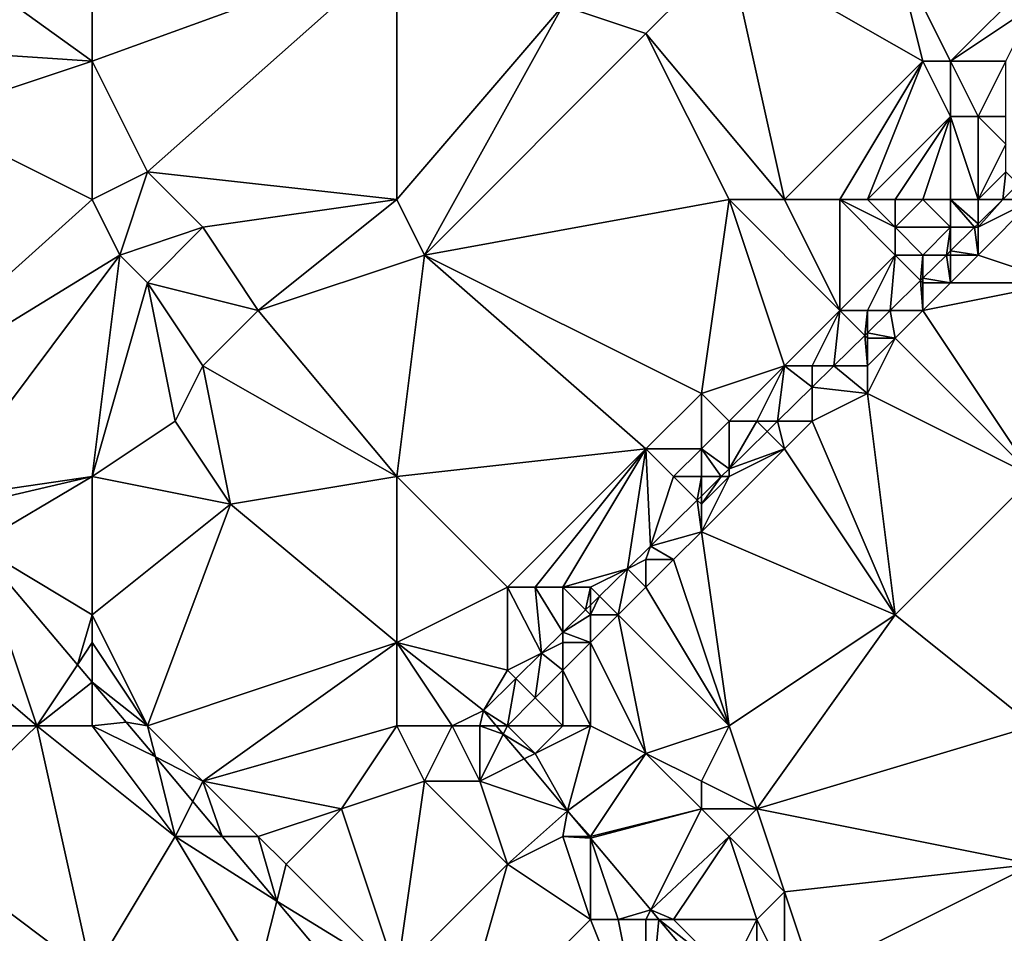
# Model space of a CAD drawing. Units: metres. Extents: x 76250 to 76875, y 345500 to 346000.
# Drawn here: x 76798 to 76834, y 345554 to 345588 of the extents above; entities that cross this region are included whole.
import ezdxf

# ---------------------------------------------------------------- set-up
doc = ezdxf.new("R2010")
doc.units = ezdxf.units.M
doc.layers.add('Terrain', color=15, linetype='Continuous')

msp = doc.modelspace()

# ---------------------------------------------------------------- linework, layer by layer
at = {"layer": 'Terrain'}
for points in [[(76801, 345590, 254.58), (76797.253, 345588.693, 254.431), (76801, 345586, 254.63), (76801, 345590, 254.58)], [(76801, 345590, 254.58), (76801, 345586, 254.63), (76812, 345590, 254.71), (76801, 345590, 254.58)], [(76801, 345586, 254.63), (76803, 345582, 254.5), (76812, 345590, 254.71), (76801, 345586, 254.63)], [(76812, 345581, 254.79), (76812, 345590, 254.71), (76803, 345582, 254.5), (76812, 345581, 254.79)], [(76812, 345581, 254.79), (76818, 345588, 254.79), (76812, 345590, 254.71), (76812, 345581, 254.79)], [(76818, 345588, 254.79), (76821, 345587, 254.87), (76824, 345590, 254.75), (76818, 345588, 254.79)], [(76826, 345581, 254.49), (76824, 345590, 254.75), (76821, 345587, 254.87), (76826, 345581, 254.49)], [(76826, 345581, 254.49), (76831, 345586, 254.48), (76824, 345590, 254.75), (76826, 345581, 254.49)], [(76824, 345590, 254.75), (76831, 345586, 254.48), (76830, 345590, 254.67), (76824, 345590, 254.75)], [(76830, 345590, 254.67), (76831, 345586, 254.48), (76832, 345586, 254.62), (76830, 345590, 254.67)], [(76830, 345590, 254.67), (76832, 345586, 254.62), (76835, 345589, 254.84), (76830, 345590, 254.67)], [(76801, 345586, 254.63), (76797.253, 345588.693, 254.431), (76795.066, 345586.4, 254.406), (76801, 345586, 254.63)], [(76832, 345586, 254.62), (76835, 345588, 254.61), (76835, 345589, 254.84), (76832, 345586, 254.62)], [(76812, 345581, 254.79), (76813, 345579, 254.82), (76818, 345588, 254.79), (76812, 345581, 254.79)], [(76813, 345579, 254.82), (76821, 345587, 254.87), (76818, 345588, 254.79), (76813, 345579, 254.82)], [(76832, 345586, 254.62), (76834, 345586, 254.58), (76835, 345588, 254.61), (76832, 345586, 254.62)], [(76813, 345579, 254.82), (76824, 345581, 254.56), (76821, 345587, 254.87), (76813, 345579, 254.82)], [(76824, 345581, 254.56), (76826, 345581, 254.49), (76821, 345587, 254.87), (76824, 345581, 254.56)], [(76801, 345586, 254.63), (76795.066, 345586.4, 254.406), (76795, 345584, 254.4), (76801, 345586, 254.63)], [(76801, 345581, 254.43), (76801, 345586, 254.63), (76795, 345584, 254.4), (76801, 345581, 254.43)], [(76801, 345581, 254.43), (76803, 345582, 254.5), (76801, 345586, 254.63), (76801, 345581, 254.43)], [(76826, 345581, 254.49), (76828, 345581, 254.47), (76831, 345586, 254.48), (76826, 345581, 254.49)], [(76828, 345581, 254.47), (76829, 345581, 254.48), (76831, 345586, 254.48), (76828, 345581, 254.47)], [(76829, 345581, 254.48), (76832, 345584, 254.49), (76831, 345586, 254.48), (76829, 345581, 254.48)], [(76831, 345586, 254.48), (76832, 345584, 254.49), (76832, 345586, 254.62), (76831, 345586, 254.48)], [(76832, 345586, 254.62), (76833, 345584, 254.57), (76834, 345586, 254.58), (76832, 345586, 254.62)], [(76832, 345586, 254.62), (76832, 345584, 254.49), (76833, 345584, 254.57), (76832, 345586, 254.62)], [(76834, 345586, 254.58), (76833, 345584, 254.57), (76834, 345584, 254.56), (76834, 345586, 254.58)], [(76801, 345581, 254.43), (76795, 345584, 254.4), (76791.827, 345572.758, 254.619), (76801, 345581, 254.43)], [(76829, 345581, 254.48), (76830, 345581, 254.49), (76832, 345584, 254.49), (76829, 345581, 254.48)], [(76830, 345581, 254.49), (76831, 345581, 254.53), (76832, 345584, 254.49), (76830, 345581, 254.49)], [(76831, 345581, 254.53), (76832, 345581, 254.56), (76832, 345584, 254.49), (76831, 345581, 254.53)], [(76832, 345581, 254.56), (76833, 345581, 254.42), (76832, 345584, 254.49), (76832, 345581, 254.56)], [(76833, 345581, 254.42), (76833, 345584, 254.57), (76832, 345584, 254.49), (76833, 345581, 254.42)], [(76833, 345581, 254.42), (76834, 345583, 254.56), (76833, 345584, 254.57), (76833, 345581, 254.42)], [(76833, 345584, 254.57), (76834, 345583, 254.56), (76834, 345584, 254.56), (76833, 345584, 254.57)], [(76833, 345581, 254.42), (76834, 345582, 254.44), (76834, 345583, 254.56), (76833, 345581, 254.42)], [(76801, 345581, 254.43), (76802, 345579, 254.38), (76803, 345582, 254.5), (76801, 345581, 254.43)], [(76805, 345580, 254.68), (76803, 345582, 254.5), (76802, 345579, 254.38), (76805, 345580, 254.68)], [(76805, 345580, 254.68), (76812, 345581, 254.79), (76803, 345582, 254.5), (76805, 345580, 254.68)], [(76833, 345581, 254.42), (76833.884, 345581, 254.62), (76834, 345582, 254.44), (76833, 345581, 254.42)], [(76833.884, 345581, 254.62), (76834.446, 345581.554, 254.621), (76834, 345582, 254.44), (76833.884, 345581, 254.62)], [(76833.884, 345581, 254.62), (76835, 345581, 253.58), (76834.446, 345581.554, 254.621), (76833.884, 345581, 254.62)], [(76801, 345581, 254.43), (76791.827, 345572.758, 254.619), (76802, 345579, 254.38), (76801, 345581, 254.43)], [(76805, 345580, 254.68), (76807, 345577, 254.5), (76812, 345581, 254.79), (76805, 345580, 254.68)], [(76807, 345577, 254.5), (76813, 345579, 254.82), (76812, 345581, 254.79), (76807, 345577, 254.5)], [(76813, 345579, 254.82), (76823, 345574, 254.51), (76824, 345581, 254.56), (76813, 345579, 254.82)], [(76823, 345574, 254.51), (76826, 345575, 254.52), (76824, 345581, 254.56), (76823, 345574, 254.51)], [(76824, 345581, 254.56), (76826, 345575, 254.52), (76828, 345577, 254.53), (76824, 345581, 254.56)], [(76824, 345581, 254.56), (76828, 345577, 254.53), (76826, 345581, 254.49), (76824, 345581, 254.56)], [(76826, 345581, 254.49), (76828, 345577, 254.53), (76828, 345581, 254.47), (76826, 345581, 254.49)], [(76828, 345581, 254.47), (76828, 345577, 254.53), (76830, 345579, 254.58), (76828, 345581, 254.47)], [(76828, 345581, 254.47), (76830, 345579, 254.58), (76830, 345580, 254.55), (76828, 345581, 254.47)], [(76828, 345581, 254.47), (76830, 345580, 254.55), (76829, 345581, 254.48), (76828, 345581, 254.47)], [(76829, 345581, 254.48), (76830, 345580, 254.55), (76830, 345581, 254.49), (76829, 345581, 254.48)], [(76830, 345581, 254.49), (76830, 345580, 254.55), (76831, 345581, 254.53), (76830, 345581, 254.49)], [(76831, 345581, 254.53), (76830, 345580, 254.55), (76832, 345580, 254.56), (76831, 345581, 254.53)], [(76831, 345581, 254.53), (76832, 345580, 254.56), (76832, 345581, 254.56), (76831, 345581, 254.53)], [(76832, 345581, 254.56), (76832, 345580, 254.56), (76832.868, 345580, 254.619), (76832, 345581, 254.56)], [(76832, 345581, 254.56), (76832.868, 345580, 254.619), (76833, 345580.13, 254.619), (76832, 345581, 254.56)], [(76832, 345581, 254.56), (76833, 345580.13, 254.619), (76833, 345581, 254.42), (76832, 345581, 254.56)], [(76833, 345581, 254.42), (76833, 345580.13, 254.619), (76833.884, 345581, 254.62), (76833, 345581, 254.42)], [(76833, 345580, 254.01), (76835, 345581, 253.58), (76833.884, 345581, 254.62), (76833, 345580, 254.01)], [(76833, 345580, 254.01), (76833.884, 345581, 254.62), (76833, 345580.13, 254.619), (76833, 345580, 254.01)], [(76833, 345580, 254.01), (76833, 345579, 253.66), (76835, 345581, 253.58), (76833, 345580, 254.01)], [(76833, 345579, 253.66), (76836, 345578, 253.54), (76835, 345581, 253.58), (76833, 345579, 253.66)], [(76805, 345580, 254.68), (76802, 345579, 254.38), (76803, 345578, 254.36), (76805, 345580, 254.68)], [(76805, 345580, 254.68), (76803, 345578, 254.36), (76807, 345577, 254.5), (76805, 345580, 254.68)], [(76830, 345580, 254.55), (76830, 345579, 254.58), (76831, 345579, 254.56), (76830, 345580, 254.55)], [(76830, 345580, 254.55), (76831, 345579, 254.56), (76832, 345580, 254.56), (76830, 345580, 254.55)], [(76832, 345580, 254.56), (76831, 345579, 254.56), (76831.851, 345579, 254.618), (76832, 345580, 254.56)], [(76832, 345580, 254.56), (76831.851, 345579, 254.618), (76832, 345579.146, 254.618), (76832, 345580, 254.56)], [(76832, 345580, 254.56), (76832, 345579.146, 254.618), (76832.868, 345580, 254.619), (76832, 345580, 254.56)], [(76833, 345579, 253.66), (76832.868, 345580, 254.619), (76832, 345579.146, 254.618), (76833, 345579, 253.66)], [(76833, 345580, 254.01), (76833, 345580.13, 254.619), (76832.868, 345580, 254.619), (76833, 345580, 254.01)], [(76833, 345580, 254.01), (76832.868, 345580, 254.619), (76833, 345579, 253.66), (76833, 345580, 254.01)], [(76832, 345579, 254.19), (76832, 345579.146, 254.618), (76831.851, 345579, 254.618), (76832, 345579, 254.19)], [(76832, 345579, 254.19), (76833, 345579, 253.66), (76832, 345579.146, 254.618), (76832, 345579, 254.19)], [(76802, 345579, 254.38), (76791.827, 345572.758, 254.619), (76795.396, 345570.186, 254.619), (76802, 345579, 254.38)], [(76802, 345579, 254.38), (76795.396, 345570.186, 254.619), (76801, 345571, 254.39), (76802, 345579, 254.38)], [(76802, 345579, 254.38), (76801, 345571, 254.39), (76803, 345578, 254.36), (76802, 345579, 254.38)], [(76807, 345577, 254.5), (76812, 345571, 254.53), (76813, 345579, 254.82), (76807, 345577, 254.5)], [(76813, 345579, 254.82), (76812, 345571, 254.53), (76821, 345572, 254.51), (76813, 345579, 254.82)], [(76813, 345579, 254.82), (76821, 345572, 254.51), (76823, 345574, 254.51), (76813, 345579, 254.82)], [(76830, 345579, 254.58), (76828, 345577, 254.53), (76829, 345577, 254.5), (76830, 345579, 254.58)], [(76830, 345579, 254.58), (76829, 345577, 254.5), (76829.818, 345577, 254.615), (76830, 345579, 254.58)], [(76830, 345579, 254.58), (76829.818, 345577, 254.615), (76830.918, 345578.082, 254.616), (76830, 345579, 254.58)], [(76830, 345579, 254.58), (76830.918, 345578.082, 254.616), (76831, 345579, 254.56), (76830, 345579, 254.58)], [(76831, 345579, 254.56), (76830.918, 345578.082, 254.616), (76831, 345578.162, 254.617), (76831, 345579, 254.56)], [(76831, 345579, 254.56), (76831, 345578.162, 254.617), (76831.851, 345579, 254.618), (76831, 345579, 254.56)], [(76832, 345578, 253.73), (76831.851, 345579, 254.618), (76831, 345578.162, 254.617), (76832, 345578, 253.73)], [(76832, 345579, 254.19), (76831.851, 345579, 254.618), (76832, 345578, 253.73), (76832, 345579, 254.19)], [(76832, 345579, 254.19), (76832, 345578, 253.73), (76833, 345579, 253.66), (76832, 345579, 254.19)], [(76833, 345579, 253.66), (76832, 345578, 253.73), (76836, 345578, 253.54), (76833, 345579, 253.66)], [(76831, 345577, 253.77), (76830.918, 345578.082, 254.616), (76829.818, 345577, 254.615), (76831, 345577, 253.77)], [(76831, 345578, 254.05), (76831, 345578.162, 254.617), (76830.918, 345578.082, 254.616), (76831, 345578, 254.05)], [(76831, 345578, 254.05), (76830.918, 345578.082, 254.616), (76831, 345577, 253.77), (76831, 345578, 254.05)], [(76831, 345578, 254.05), (76832, 345578, 253.73), (76831, 345578.162, 254.617), (76831, 345578, 254.05)], [(76803, 345578, 254.36), (76801, 345571, 254.39), (76804, 345573, 254.26), (76803, 345578, 254.36)], [(76803, 345578, 254.36), (76804, 345573, 254.26), (76805, 345575, 254.34), (76803, 345578, 254.36)], [(76803, 345578, 254.36), (76805, 345575, 254.34), (76807, 345577, 254.5), (76803, 345578, 254.36)], [(76831, 345578, 254.05), (76831, 345577, 253.77), (76832, 345578, 253.73), (76831, 345578, 254.05)], [(76832, 345578, 253.73), (76831, 345577, 253.77), (76836, 345578, 253.54), (76832, 345578, 253.73)], [(76831, 345577, 253.77), (76835, 345571, 253.64), (76836, 345578, 253.54), (76831, 345577, 253.77)], [(76807, 345577, 254.5), (76805, 345575, 254.34), (76812, 345571, 254.53), (76807, 345577, 254.5)], [(76828, 345577, 254.53), (76826, 345575, 254.52), (76827, 345575, 254.57), (76828, 345577, 254.53)], [(76828, 345577, 254.53), (76827, 345575, 254.57), (76827.786, 345575, 254.613), (76828, 345577, 254.53)], [(76828, 345577, 254.53), (76827.786, 345575, 254.613), (76828.902, 345576.098, 254.614), (76828, 345577, 254.53)], [(76828, 345577, 254.53), (76828.902, 345576.098, 254.614), (76829, 345577, 254.5), (76828, 345577, 254.53)], [(76829, 345577, 254.5), (76828.902, 345576.098, 254.614), (76829, 345576.195, 254.614), (76829, 345577, 254.5)], [(76829, 345577, 254.5), (76829, 345576.195, 254.614), (76829.818, 345577, 254.615), (76829, 345577, 254.5)], [(76830, 345576, 253.76), (76829.818, 345577, 254.615), (76829, 345576.195, 254.614), (76830, 345576, 253.76)], [(76831, 345577, 253.77), (76829.818, 345577, 254.615), (76830, 345576, 253.76), (76831, 345577, 253.77)], [(76831, 345577, 253.77), (76830, 345576, 253.76), (76835, 345571, 253.64), (76831, 345577, 253.77)], [(76829, 345575, 253.8), (76828.902, 345576.098, 254.614), (76827.786, 345575, 254.613), (76829, 345575, 253.8)], [(76829, 345576, 254.04), (76829, 345576.195, 254.614), (76828.902, 345576.098, 254.614), (76829, 345576, 254.04)], [(76829, 345576, 254.04), (76828.902, 345576.098, 254.614), (76829, 345575, 253.8), (76829, 345576, 254.04)], [(76829, 345576, 254.04), (76830, 345576, 253.76), (76829, 345576.195, 254.614), (76829, 345576, 254.04)], [(76829, 345576, 254.04), (76829, 345575, 253.8), (76830, 345576, 253.76), (76829, 345576, 254.04)], [(76830, 345576, 253.76), (76829, 345575, 253.8), (76829, 345574, 253.7), (76830, 345576, 253.76)], [(76830, 345576, 253.76), (76829, 345574, 253.7), (76835, 345571, 253.64), (76830, 345576, 253.76)], [(76805, 345575, 254.34), (76804, 345573, 254.26), (76806, 345570, 254.3), (76805, 345575, 254.34)], [(76805, 345575, 254.34), (76806, 345570, 254.3), (76812, 345571, 254.53), (76805, 345575, 254.34)], [(76823, 345574, 254.51), (76824, 345573, 254.53), (76826, 345575, 254.52), (76823, 345574, 254.51)], [(76826, 345575, 254.52), (76824, 345573, 254.53), (76825, 345573, 254.56), (76826, 345575, 254.52)], [(76826, 345575, 254.52), (76825, 345573, 254.56), (76825.753, 345573, 254.61), (76826, 345575, 254.52)], [(76826, 345575, 254.52), (76825.753, 345573, 254.61), (76827, 345574.227, 254.612), (76826, 345575, 254.52)], [(76826, 345575, 254.52), (76827, 345574.227, 254.612), (76827, 345575, 254.57), (76826, 345575, 254.52)], [(76827, 345575, 254.57), (76827, 345574.227, 254.612), (76827.786, 345575, 254.613), (76827, 345575, 254.57)], [(76829, 345574, 253.7), (76827.786, 345575, 254.613), (76827, 345574.227, 254.612), (76829, 345574, 253.7)], [(76829, 345575, 253.8), (76827.786, 345575, 254.613), (76829, 345574, 253.7), (76829, 345575, 253.8)], [(76827, 345573, 253.77), (76827, 345574.227, 254.612), (76825.753, 345573, 254.61), (76827, 345573, 253.77)], [(76829, 345574, 253.7), (76827, 345574.227, 254.612), (76827, 345573, 253.77), (76829, 345574, 253.7)], [(76823, 345574, 254.51), (76821, 345572, 254.51), (76823, 345572, 254.51), (76823, 345574, 254.51)], [(76823, 345574, 254.51), (76823, 345572, 254.51), (76824, 345573, 254.53), (76823, 345574, 254.51)], [(76829, 345574, 253.7), (76827, 345573, 253.77), (76830, 345566, 253.57), (76829, 345574, 253.7)], [(76829, 345574, 253.7), (76830, 345566, 253.57), (76835, 345571, 253.64), (76829, 345574, 253.7)], [(76804, 345573, 254.26), (76801, 345571, 254.39), (76806, 345570, 254.3), (76804, 345573, 254.26)], [(76823, 345572, 254.51), (76824, 345571.275, 254.608), (76824, 345573, 254.53), (76823, 345572, 254.51)], [(76824, 345573, 254.53), (76824, 345571.275, 254.608), (76825, 345573, 254.56), (76824, 345573, 254.53)], [(76825, 345573, 254.56), (76824, 345571.275, 254.608), (76825.373, 345572.627, 254.61), (76825, 345573, 254.56)], [(76825, 345573, 254.56), (76825.373, 345572.627, 254.61), (76825.753, 345573, 254.61), (76825, 345573, 254.56)], [(76825.373, 345572.627, 254.61), (76826, 345572, 253.79), (76825.753, 345573, 254.61), (76825.373, 345572.627, 254.61)], [(76827, 345573, 253.77), (76825.753, 345573, 254.61), (76826, 345572, 253.79), (76827, 345573, 253.77)], [(76827, 345573, 253.77), (76826, 345572, 253.79), (76830, 345566, 253.57), (76827, 345573, 253.77)], [(76825.373, 345572.627, 254.61), (76824, 345571.275, 254.608), (76826, 345572, 253.79), (76825.373, 345572.627, 254.61)], [(76821, 345572, 254.51), (76812, 345571, 254.53), (76816, 345567, 254.55), (76821, 345572, 254.51)], [(76821, 345572, 254.51), (76816, 345567, 254.55), (76817, 345567, 254.56), (76821, 345572, 254.51)], [(76821, 345572, 254.51), (76817, 345567, 254.56), (76818, 345567, 254.5), (76821, 345572, 254.51)], [(76821, 345572, 254.51), (76818, 345567, 254.5), (76820.332, 345567.666, 254.604), (76821, 345572, 254.51)], [(76821, 345572, 254.51), (76820.332, 345567.666, 254.604), (76821.16, 345568.481, 254.605), (76821, 345572, 254.51)], [(76821, 345572, 254.51), (76821.16, 345568.481, 254.605), (76822, 345571, 254.53), (76821, 345572, 254.51)], [(76821, 345572, 254.51), (76822, 345571, 254.53), (76823, 345572, 254.51), (76821, 345572, 254.51)], [(76823, 345572, 254.51), (76822, 345571, 254.53), (76823, 345571, 254.53), (76823, 345572, 254.51)], [(76823, 345572, 254.51), (76823, 345571, 254.53), (76823.72, 345571, 254.608), (76823, 345572, 254.51)], [(76823, 345572, 254.51), (76823.72, 345571, 254.608), (76824, 345571.275, 254.608), (76823, 345572, 254.51)], [(76826, 345572, 253.79), (76823, 345569, 253.73), (76830, 345566, 253.57), (76826, 345572, 253.79)], [(76826, 345572, 253.79), (76824, 345571, 254.24), (76823, 345569, 253.73), (76826, 345572, 253.79)], [(76826, 345572, 253.79), (76824, 345571.275, 254.608), (76824, 345571, 254.24), (76826, 345572, 253.79)], [(76824, 345571, 254.24), (76824, 345571.275, 254.608), (76823.72, 345571, 254.608), (76824, 345571, 254.24)], [(76801, 345571, 254.39), (76795.396, 345570.186, 254.619), (76795.739, 345569.774, 254.594), (76801, 345571, 254.39)], [(76801, 345571, 254.39), (76795.739, 345569.774, 254.594), (76796.807, 345568.516, 254.613), (76801, 345571, 254.39)], [(76801, 345571, 254.39), (76796.807, 345568.516, 254.613), (76801, 345566, 254.52), (76801, 345571, 254.39)], [(76801, 345571, 254.39), (76801, 345566, 254.52), (76806, 345570, 254.3), (76801, 345571, 254.39)], [(76806, 345570, 254.3), (76812, 345565, 254.35), (76812, 345571, 254.53), (76806, 345570, 254.3)], [(76812, 345571, 254.53), (76812, 345565, 254.35), (76816, 345567, 254.55), (76812, 345571, 254.53)], [(76822, 345571, 254.53), (76821.16, 345568.481, 254.605), (76822.853, 345570.147, 254.607), (76822, 345571, 254.53)], [(76822, 345571, 254.53), (76822.853, 345570.147, 254.607), (76823, 345571, 254.53), (76822, 345571, 254.53)], [(76823, 345571, 254.53), (76822.853, 345570.147, 254.607), (76823, 345570.291, 254.607), (76823, 345571, 254.53)], [(76823, 345571, 254.53), (76823, 345570.291, 254.607), (76823.72, 345571, 254.608), (76823, 345571, 254.53)], [(76823, 345570, 254.11), (76823, 345569, 253.73), (76824, 345571, 254.24), (76823, 345570, 254.11)], [(76823, 345570, 254.11), (76824, 345571, 254.24), (76823.72, 345571, 254.608), (76823, 345570, 254.11)], [(76823, 345570, 254.11), (76823.72, 345571, 254.608), (76823, 345570.291, 254.607), (76823, 345570, 254.11)], [(76830, 345566, 253.57), (76835, 345562, 253.64), (76835, 345571, 253.64), (76830, 345566, 253.57)], [(76823, 345570, 254.11), (76823, 345570.291, 254.607), (76822.853, 345570.147, 254.607), (76823, 345570, 254.11)], [(76803, 345562, 254.62), (76806, 345570, 254.3), (76801, 345566, 254.52), (76803, 345562, 254.62)], [(76803, 345562, 254.62), (76812, 345565, 254.35), (76806, 345570, 254.3), (76803, 345562, 254.62)], [(76823, 345569, 253.73), (76822.853, 345570.147, 254.607), (76821.16, 345568.481, 254.605), (76823, 345569, 253.73)], [(76823, 345570, 254.11), (76822.853, 345570.147, 254.607), (76823, 345569, 253.73), (76823, 345570, 254.11)], [(76823, 345569, 253.73), (76821.16, 345568.481, 254.605), (76822, 345568, 253.69), (76823, 345569, 253.73)], [(76824, 345562, 253.61), (76823, 345569, 253.73), (76822, 345568, 253.69), (76824, 345562, 253.61)], [(76824, 345562, 253.61), (76830, 345566, 253.57), (76823, 345569, 253.73), (76824, 345562, 253.61)], [(76799, 345562, 254.34), (76796.807, 345568.516, 254.613), (76792, 345568, 254.43), (76799, 345562, 254.34)], [(76799, 345562, 254.34), (76800.468, 345564.202, 254.678), (76796.807, 345568.516, 254.613), (76799, 345562, 254.34)], [(76801, 345566, 254.52), (76796.807, 345568.516, 254.613), (76800.468, 345564.202, 254.678), (76801, 345566, 254.52)], [(76821, 345568, 253.91), (76821.16, 345568.481, 254.605), (76820.332, 345567.666, 254.604), (76821, 345568, 253.91)], [(76821, 345568, 253.91), (76822, 345568, 253.69), (76821.16, 345568.481, 254.605), (76821, 345568, 253.91)], [(76790, 345562, 254.51), (76799, 345562, 254.34), (76792, 345568, 254.43), (76790, 345562, 254.51)], [(76821, 345568, 253.91), (76820.332, 345567.666, 254.604), (76821, 345567, 253.67), (76821, 345568, 253.91)], [(76821, 345568, 253.91), (76821, 345567, 253.67), (76822, 345568, 253.69), (76821, 345568, 253.91)], [(76824, 345562, 253.61), (76822, 345568, 253.69), (76821, 345567, 253.67), (76824, 345562, 253.61)], [(76818, 345567, 254.5), (76819, 345567, 254.52), (76820.332, 345567.666, 254.604), (76818, 345567, 254.5)], [(76819, 345567, 254.52), (76819.325, 345566.675, 254.603), (76820.332, 345567.666, 254.604), (76819, 345567, 254.52)], [(76820, 345566, 253.67), (76820.332, 345567.666, 254.604), (76819.325, 345566.675, 254.603), (76820, 345566, 253.67)], [(76821, 345567, 253.67), (76820.332, 345567.666, 254.604), (76820, 345566, 253.67), (76821, 345567, 253.67)], [(76816, 345567, 254.55), (76812, 345565, 254.35), (76816, 345564, 254.49), (76816, 345567, 254.55)], [(76816, 345567, 254.55), (76816, 345564, 254.49), (76817.232, 345564.616, 254.6), (76816, 345567, 254.55)], [(76816, 345567, 254.55), (76817.232, 345564.616, 254.6), (76817, 345567, 254.56), (76816, 345567, 254.55)], [(76817, 345567, 254.56), (76817.232, 345564.616, 254.6), (76818, 345565.372, 254.601), (76817, 345567, 254.56)], [(76817, 345567, 254.56), (76818, 345565.372, 254.601), (76818, 345567, 254.5), (76817, 345567, 254.56)], [(76818, 345567, 254.5), (76818, 345565.372, 254.601), (76818.821, 345566.179, 254.602), (76818, 345567, 254.5)], [(76818, 345567, 254.5), (76818.821, 345566.179, 254.602), (76819, 345567, 254.52), (76818, 345567, 254.5)], [(76819, 345567, 254.52), (76818.821, 345566.179, 254.602), (76819, 345566.356, 254.603), (76819, 345567, 254.52)], [(76819, 345567, 254.52), (76819, 345566.356, 254.603), (76819.325, 345566.675, 254.603), (76819, 345567, 254.52)], [(76824, 345562, 253.61), (76821, 345567, 253.67), (76820, 345566, 253.67), (76824, 345562, 253.61)], [(76819, 345566, 254.02), (76820, 345566, 253.67), (76819.325, 345566.675, 254.603), (76819, 345566, 254.02)], [(76819, 345566, 254.02), (76819.325, 345566.675, 254.603), (76819, 345566.356, 254.603), (76819, 345566, 254.02)], [(76819, 345566, 254.02), (76819, 345566.356, 254.603), (76818.821, 345566.179, 254.602), (76819, 345566, 254.02)], [(76801, 345566, 254.52), (76800.468, 345564.202, 254.678), (76801, 345565, 254.6), (76801, 345566, 254.52)], [(76803, 345562, 254.62), (76801, 345566, 254.52), (76801, 345565, 254.6), (76803, 345562, 254.62)], [(76819, 345566, 254.02), (76818.821, 345566.179, 254.602), (76818, 345565.372, 254.601), (76819, 345566, 254.02)], [(76819, 345566, 254.02), (76818, 345565.372, 254.601), (76819, 345565, 253.63), (76819, 345566, 254.02)], [(76821, 345561, 253.64), (76820, 345566, 253.67), (76819, 345565, 253.63), (76821, 345561, 253.64)], [(76819, 345566, 254.02), (76819, 345565, 253.63), (76820, 345566, 253.67), (76819, 345566, 254.02)], [(76821, 345561, 253.64), (76824, 345562, 253.61), (76820, 345566, 253.67), (76821, 345561, 253.64)], [(76824, 345562, 253.61), (76825, 345559, 253.68), (76830, 345566, 253.57), (76824, 345562, 253.61)], [(76825, 345559, 253.68), (76835, 345562, 253.64), (76830, 345566, 253.57), (76825, 345559, 253.68)], [(76818, 345565, 254.04), (76818, 345565.372, 254.601), (76817.232, 345564.616, 254.6), (76818, 345565, 254.04)], [(76818, 345565, 254.04), (76819, 345565, 253.63), (76818, 345565.372, 254.601), (76818, 345565, 254.04)], [(76801, 345565, 254.6), (76800.468, 345564.202, 254.678), (76801, 345563.576, 254.687), (76801, 345565, 254.6)], [(76803, 345562, 254.62), (76801, 345565, 254.6), (76801, 345563.576, 254.687), (76803, 345562, 254.62)], [(76803, 345562, 254.62), (76805, 345560, 254.67), (76812, 345565, 254.35), (76803, 345562, 254.62)], [(76805, 345560, 254.67), (76812, 345562, 254.43), (76812, 345565, 254.35), (76805, 345560, 254.67)], [(76812, 345562, 254.43), (76814, 345562, 254.4), (76812, 345565, 254.35), (76812, 345562, 254.43)], [(76814, 345562, 254.4), (76815.129, 345562.547, 254.598), (76812, 345565, 254.35), (76814, 345562, 254.4)], [(76812, 345565, 254.35), (76815.129, 345562.547, 254.598), (76816, 345564, 254.49), (76812, 345565, 254.35)], [(76818, 345565, 254.04), (76817.232, 345564.616, 254.6), (76818, 345564, 253.7), (76818, 345565, 254.04)], [(76819, 345562, 253.75), (76819, 345565, 253.63), (76818, 345564, 253.7), (76819, 345562, 253.75)], [(76818, 345565, 254.04), (76818, 345564, 253.7), (76819, 345565, 253.63), (76818, 345565, 254.04)], [(76819, 345562, 253.75), (76821, 345561, 253.64), (76819, 345565, 253.63), (76819, 345562, 253.75)], [(76816, 345564, 254.49), (76816.3, 345563.7, 254.599), (76817.232, 345564.616, 254.6), (76816, 345564, 254.49)], [(76816.3, 345563.7, 254.599), (76817, 345563, 254.21), (76817.232, 345564.616, 254.6), (76816.3, 345563.7, 254.599)], [(76818, 345564, 253.7), (76817.232, 345564.616, 254.6), (76817, 345563, 254.21), (76818, 345564, 253.7)], [(76799, 345562, 254.34), (76801, 345563.576, 254.687), (76800.468, 345564.202, 254.678), (76799, 345562, 254.34)], [(76816, 345564, 254.49), (76815.129, 345562.547, 254.598), (76816.3, 345563.7, 254.599), (76816, 345564, 254.49)], [(76818, 345562, 254.16), (76818, 345564, 253.7), (76817, 345563, 254.21), (76818, 345562, 254.16)], [(76818, 345562, 254.16), (76819, 345562, 253.75), (76818, 345564, 253.7), (76818, 345562, 254.16)], [(76801, 345562, 254.43), (76801, 345563.576, 254.687), (76799, 345562, 254.34), (76801, 345562, 254.43)], [(76801, 345562, 254.43), (76802.229, 345562.128, 254.709), (76801, 345563.576, 254.687), (76801, 345562, 254.43)], [(76803, 345562, 254.62), (76801, 345563.576, 254.687), (76802.229, 345562.128, 254.709), (76803, 345562, 254.62)], [(76816, 345562, 254.62), (76816.3, 345563.7, 254.599), (76815.129, 345562.547, 254.598), (76816, 345562, 254.62)], [(76816, 345562, 254.62), (76817, 345563, 254.21), (76816.3, 345563.7, 254.599), (76816, 345562, 254.62)], [(76816, 345562, 254.62), (76818, 345562, 254.16), (76817, 345563, 254.21), (76816, 345562, 254.62)], [(76814, 345562, 254.4), (76815, 345562, 254.51), (76815.129, 345562.547, 254.598), (76814, 345562, 254.4)], [(76815, 345562, 254.51), (76815.589, 345562, 254.605), (76815.129, 345562.547, 254.598), (76815, 345562, 254.51)], [(76816, 345562, 254.62), (76815.129, 345562.547, 254.598), (76815.589, 345562, 254.605), (76816, 345562, 254.62)], [(76801, 345562, 254.43), (76803.281, 345560.875, 254.718), (76802.229, 345562.128, 254.709), (76801, 345562, 254.43)], [(76803, 345562, 254.62), (76802.229, 345562.128, 254.709), (76803.281, 345560.875, 254.718), (76803, 345562, 254.62)], [(76790, 345562, 254.51), (76794.641, 345557.781, 254.467), (76799, 345562, 254.34), (76790, 345562, 254.51)], [(76801, 345553, 254.46), (76799, 345562, 254.34), (76794.641, 345557.781, 254.467), (76801, 345553, 254.46)], [(76801, 345553, 254.46), (76804, 345558, 254.48), (76799, 345562, 254.34), (76801, 345553, 254.46)], [(76801, 345562, 254.43), (76799, 345562, 254.34), (76804, 345558, 254.48), (76801, 345562, 254.43)], [(76801, 345562, 254.43), (76804, 345558, 254.48), (76803.281, 345560.875, 254.718), (76801, 345562, 254.43)], [(76803, 345562, 254.62), (76803.281, 345560.875, 254.718), (76805, 345560, 254.67), (76803, 345562, 254.62)], [(76805, 345560, 254.67), (76810, 345559, 254.57), (76812, 345562, 254.43), (76805, 345560, 254.67)], [(76810, 345559, 254.57), (76813, 345560, 254.45), (76812, 345562, 254.43), (76810, 345559, 254.57)], [(76812, 345562, 254.43), (76813, 345560, 254.45), (76814, 345562, 254.4), (76812, 345562, 254.43)], [(76814, 345562, 254.4), (76813, 345560, 254.45), (76815, 345560, 254.45), (76814, 345562, 254.4)], [(76814, 345562, 254.4), (76815, 345560, 254.45), (76815, 345562, 254.51), (76814, 345562, 254.4)], [(76815, 345562, 254.51), (76815, 345560, 254.45), (76815.846, 345561.693, 254.609), (76815, 345562, 254.51)], [(76815, 345562, 254.51), (76815.846, 345561.693, 254.609), (76815.589, 345562, 254.605), (76815, 345562, 254.51)], [(76815, 345560, 254.45), (76816.598, 345560.799, 254.621), (76815.846, 345561.693, 254.609), (76815, 345560, 254.45)], [(76816, 345562, 254.62), (76815.589, 345562, 254.605), (76815.846, 345561.693, 254.609), (76816, 345562, 254.62)], [(76816, 345562, 254.62), (76815.846, 345561.693, 254.609), (76817, 345561, 254.63), (76816, 345562, 254.62)], [(76817, 345561, 254.63), (76815.846, 345561.693, 254.609), (76816.598, 345560.799, 254.621), (76817, 345561, 254.63)], [(76816, 345562, 254.62), (76817, 345561, 254.63), (76818, 345562, 254.16), (76816, 345562, 254.62)], [(76818, 345562, 254.16), (76817, 345561, 254.63), (76819, 345562, 253.75), (76818, 345562, 254.16)], [(76819, 345562, 253.75), (76817, 345561, 254.63), (76818.17, 345558.927, 254.645), (76819, 345562, 253.75)], [(76819, 345562, 253.75), (76818.17, 345558.927, 254.645), (76821, 345561, 253.64), (76819, 345562, 253.75)], [(76821, 345561, 253.64), (76823, 345560, 253.68), (76824, 345562, 253.61), (76821, 345561, 253.64)], [(76823, 345560, 253.68), (76825, 345559, 253.68), (76824, 345562, 253.61), (76823, 345560, 253.68)], [(76825, 345559, 253.68), (76835, 345557, 253.95), (76835, 345562, 253.64), (76825, 345559, 253.68)], [(76817, 345561, 254.63), (76816.598, 345560.799, 254.621), (76818.17, 345558.927, 254.645), (76817, 345561, 254.63)], [(76821, 345561, 253.64), (76818.17, 345558.927, 254.645), (76819, 345558, 254.69), (76821, 345561, 253.64)], [(76821, 345561, 253.64), (76819, 345558, 254.69), (76823, 345559, 253.71), (76821, 345561, 253.64)], [(76821, 345561, 253.64), (76823, 345559, 253.71), (76823, 345560, 253.68), (76821, 345561, 253.64)], [(76805, 345560, 254.67), (76803.281, 345560.875, 254.718), (76804.633, 345559.266, 254.731), (76805, 345560, 254.67)], [(76804, 345558, 254.48), (76804.633, 345559.266, 254.731), (76803.281, 345560.875, 254.718), (76804, 345558, 254.48)], [(76815, 345560, 254.45), (76818.17, 345558.927, 254.645), (76816.598, 345560.799, 254.621), (76815, 345560, 254.45)], [(76805, 345560, 254.67), (76804.633, 345559.266, 254.731), (76805.697, 345558, 254.74), (76805, 345560, 254.67)], [(76805, 345560, 254.67), (76805.697, 345558, 254.74), (76807, 345558, 254.65), (76805, 345560, 254.67)], [(76805, 345560, 254.67), (76807, 345558, 254.65), (76810, 345559, 254.57), (76805, 345560, 254.67)], [(76810, 345559, 254.57), (76812, 345553, 254.73), (76813, 345560, 254.45), (76810, 345559, 254.57)], [(76812, 345553, 254.73), (76816, 345557, 254.5), (76813, 345560, 254.45), (76812, 345553, 254.73)], [(76813, 345560, 254.45), (76816, 345557, 254.5), (76815, 345560, 254.45), (76813, 345560, 254.45)], [(76815, 345560, 254.45), (76816, 345557, 254.5), (76818.17, 345558.927, 254.645), (76815, 345560, 254.45)], [(76823, 345560, 253.68), (76823, 345559, 253.71), (76825, 345559, 253.68), (76823, 345560, 253.68)], [(76804, 345558, 254.48), (76805.697, 345558, 254.74), (76804.633, 345559.266, 254.731), (76804, 345558, 254.48)], [(76810, 345559, 254.57), (76807, 345558, 254.65), (76808, 345557, 254.71), (76810, 345559, 254.57)], [(76810, 345559, 254.57), (76808, 345557, 254.71), (76812, 345553, 254.73), (76810, 345559, 254.57)], [(76818, 345558, 254.61), (76818.17, 345558.927, 254.645), (76816, 345557, 254.5), (76818, 345558, 254.61)], [(76818, 345558, 254.61), (76818.949, 345558, 254.657), (76818.17, 345558.927, 254.645), (76818, 345558, 254.61)], [(76819, 345558, 254.69), (76818.17, 345558.927, 254.645), (76818.949, 345558, 254.657), (76819, 345558, 254.69)], [(76823, 345559, 253.71), (76819, 345558, 254.69), (76819, 345557.939, 254.658), (76823, 345559, 253.71)], [(76823, 345559, 253.71), (76819, 345557.939, 254.658), (76821.175, 345555.35, 254.692), (76823, 345559, 253.71)], [(76823, 345559, 253.71), (76821.175, 345555.35, 254.692), (76824, 345558, 253.73), (76823, 345559, 253.71)], [(76823, 345559, 253.71), (76824, 345558, 253.73), (76825, 345559, 253.68), (76823, 345559, 253.71)], [(76825, 345559, 253.68), (76824, 345558, 253.73), (76826, 345556, 253.81), (76825, 345559, 253.68)], [(76825, 345559, 253.68), (76826, 345556, 253.81), (76835, 345557, 253.95), (76825, 345559, 253.68)], [(76801, 345553, 254.46), (76794.641, 345557.781, 254.467), (76797.763, 345552.461, 254.501), (76801, 345553, 254.46)], [(76801, 345553, 254.46), (76807, 345553, 254.47), (76804, 345558, 254.48), (76801, 345553, 254.46)], [(76807, 345553, 254.47), (76807.664, 345555.657, 254.758), (76804, 345558, 254.48), (76807, 345553, 254.47)], [(76804, 345558, 254.48), (76807.664, 345555.657, 254.758), (76805.697, 345558, 254.74), (76804, 345558, 254.48)], [(76807, 345558, 254.65), (76805.697, 345558, 254.74), (76807.664, 345555.657, 254.758), (76807, 345558, 254.65)], [(76807, 345558, 254.65), (76807.664, 345555.657, 254.758), (76808, 345557, 254.71), (76807, 345558, 254.65)], [(76818, 345558, 254.61), (76816, 345557, 254.5), (76819, 345555, 254.53), (76818, 345558, 254.61)], [(76818, 345558, 254.61), (76819, 345555, 254.53), (76819, 345557.939, 254.658), (76818, 345558, 254.61)], [(76818, 345558, 254.61), (76819, 345557.939, 254.658), (76818.949, 345558, 254.657), (76818, 345558, 254.61)], [(76819, 345558, 254.69), (76818.949, 345558, 254.657), (76819, 345557.939, 254.658), (76819, 345558, 254.69)], [(76819, 345555, 254.53), (76820, 345555, 254.62), (76819, 345557.939, 254.658), (76819, 345555, 254.53)], [(76820, 345555, 254.62), (76821.175, 345555.35, 254.692), (76819, 345557.939, 254.658), (76820, 345555, 254.62)], [(76822, 345555, 254.69), (76824, 345558, 253.73), (76821.175, 345555.35, 254.692), (76822, 345555, 254.69)], [(76822, 345555, 254.69), (76825, 345555, 254.05), (76824, 345558, 253.73), (76822, 345555, 254.69)], [(76824, 345558, 253.73), (76825, 345555, 254.05), (76826, 345556, 253.81), (76824, 345558, 253.73)], [(76808, 345557, 254.71), (76807.664, 345555.657, 254.758), (76812, 345553, 254.73), (76808, 345557, 254.71)], [(76812, 345553, 254.73), (76814, 345550, 254.82), (76816, 345557, 254.5), (76812, 345553, 254.73)], [(76814, 345550, 254.82), (76819, 345555, 254.53), (76816, 345557, 254.5), (76814, 345550, 254.82)], [(76827, 345553, 254.16), (76835, 345557, 253.95), (76826, 345556, 253.81), (76827, 345553, 254.16)], [(76827, 345553, 254.16), (76835, 345553, 254.38), (76835, 345557, 253.95), (76827, 345553, 254.16)], [(76826, 345553, 254.27), (76826, 345556, 253.81), (76825, 345555, 254.05), (76826, 345553, 254.27)], [(76826, 345553, 254.27), (76827, 345553, 254.16), (76826, 345556, 253.81), (76826, 345553, 254.27)], [(76807, 345553, 254.47), (76810.714, 345552.027, 254.785), (76807.664, 345555.657, 254.758), (76807, 345553, 254.47)], [(76810.714, 345552.027, 254.785), (76812, 345553, 254.73), (76807.664, 345555.657, 254.758), (76810.714, 345552.027, 254.785)], [(76820, 345555, 254.62), (76821, 345555, 254.69), (76821.175, 345555.35, 254.692), (76820, 345555, 254.62)], [(76821, 345555, 254.69), (76821.468, 345555, 254.697), (76821.175, 345555.35, 254.692), (76821, 345555, 254.69)], [(76822, 345555, 254.69), (76821.175, 345555.35, 254.692), (76821.468, 345555, 254.697), (76822, 345555, 254.69)], [(76814, 345550, 254.82), (76821, 345550, 254.65), (76819, 345555, 254.53), (76814, 345550, 254.82)], [(76821, 345550, 254.65), (76820, 345555, 254.62), (76819, 345555, 254.53), (76821, 345550, 254.65)], [(76821, 345550, 254.65), (76821, 345555, 254.69), (76820, 345555, 254.62), (76821, 345550, 254.65)], [(76821, 345550, 254.65), (76823.992, 345551.995, 254.736), (76821.468, 345555, 254.697), (76821, 345550, 254.65)], [(76821, 345550, 254.65), (76821.468, 345555, 254.697), (76821, 345555, 254.69), (76821, 345550, 254.65)], [(76824, 345553, 254.68), (76822, 345555, 254.69), (76821.468, 345555, 254.697), (76824, 345553, 254.68)], [(76824, 345553, 254.68), (76821.468, 345555, 254.697), (76823.992, 345551.995, 254.736), (76824, 345553, 254.68)], [(76824, 345553, 254.68), (76825, 345555, 254.05), (76822, 345555, 254.69), (76824, 345553, 254.68)], [(76824, 345553, 254.68), (76825, 345553, 254.49), (76825, 345555, 254.05), (76824, 345553, 254.68)], [(76825, 345553, 254.49), (76826, 345553, 254.27), (76825, 345555, 254.05), (76825, 345553, 254.49)]]:
    msp.add_3dface(points, dxfattribs=at)

doc.saveas('drawing.dxf')
